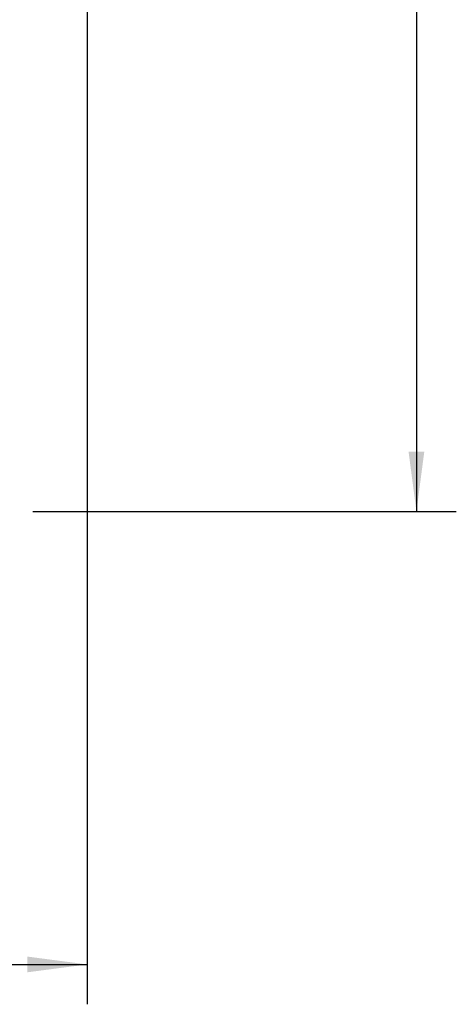
# Model space of a CAD drawing. Units: millimetres. Extents: x -418 to -29, y 85 to 371.
# Drawn here: x -260 to -238, y 196 to 245 of the extents above; entities that cross this region are included whole.
import ezdxf

# ---------------------------------------------------------------- set-up
doc = ezdxf.new("R2010")
doc.units = ezdxf.units.MM
doc.layers.add('1', color=7, linetype='Continuous')
doc.styles.add('CONVERTER_11', font='txt.shx', dxfattribs={"width": 0.54})
doc.dimstyles.new('ME10_DIM_16', dxfattribs={"dimtxt": 40, "dimasz": 30, "dimexe": 20, "dimexo": 20, "dimgap": 20, "dimtad": 0, "dimdec": 0, "dimdsep": 46, "dimtxsty": 'CONVERTER_11', "dimsah": 1, "dimcen": 0.09, "dimclrd": 2, "dimclre": 2, "dimclrt": 4, "dimadec": 0, "dimazin": 0, "dimtfac": 1, "dimtdec": 4, "dimtix": 1, "dimtmove": 0, "dimatfit": 3, "dimfxl": 1, "dimtolj": 1, "dimtzin": 0, "dimarcsym": 0})
doc.dimstyles.new('ME10_DIM_17', dxfattribs={"dimtxt": 40, "dimasz": 30, "dimexe": 20, "dimexo": 20, "dimgap": 20, "dimtad": 0, "dimdec": 0, "dimdsep": 46, "dimtxsty": 'CONVERTER_11', "dimsah": 1, "dimcen": 0.09, "dimclrd": 2, "dimclre": 2, "dimclrt": 4, "dimadec": 0, "dimazin": 0, "dimtfac": 1, "dimtdec": 4, "dimtix": 1, "dimtmove": 0, "dimatfit": 3, "dimfxl": 1, "dimtolj": 1, "dimtzin": 0, "dimarcsym": 0})

# ---------------------------------------------------------------- blocks, each defined once
blk = doc.blocks.new('*D196')
at = {"layer": '1', "color": 2, "linetype": 'Continuous'}
for p, q in [((-2561.26, 2630.39), (-2561.26, 1956.9)), ((-2970.46, 2334.13), (-2970.46, 1956.9)), ((-2970.46, 1976.9), (-2870.88, 1976.9)), ((-2850.88, 1976.9), (-2721.28, 1976.9)), ((-2701.28, 1976.9), (-2561.26, 1976.9))]:
    blk.add_line(p, q, dxfattribs=at)
at = {"layer": '1', "color": 2}
for points in [[(-2940.46, 1980.85), (-2940.46, 1972.95), (-2970.46, 1976.9)], [(-2591.26, 1972.95), (-2591.26, 1980.85), (-2561.26, 1976.9)]]:
    blk.add_solid(points, dxfattribs=at)
at = {"layer": '1', "color": 4, "char_height": 40, "attachment_point": 7, "rotation": 0.0001, "line_spacing_factor": 0.60024, "style": 'CONVERTER_11'}
for s, insert in [('409', (-2814.88, 1996.9)), ('16 7/64', (-2850.88, 1916.9))]:
    blk.add_mtext(s, dxfattribs=dict(at, insert=insert))
blk = doc.blocks.new('*D197')
at = {"layer": '1', "color": 2, "linetype": 'Continuous'}
for p, q in [((-2879.39, 2965.19), (-2376.1, 2965.19)), ((-2396.1, 2965.19), (-2396.1, 2663.35)), ((-2396.1, 2492.15), (-2396.1, 2643.35)), ((-2396.1, 2472.15), (-2396.1, 2204.13)), ((-2588.52, 2204.13), (-2376.1, 2204.13))]:
    blk.add_line(p, q, dxfattribs=at)
at = {"layer": '1', "color": 2}
for points in [[(-2392.15, 2935.19), (-2400.05, 2935.19), (-2396.1, 2965.19)], [(-2400.05, 2234.13), (-2392.15, 2234.13), (-2396.1, 2204.13)]]:
    blk.add_solid(points, dxfattribs=at)
at = {"layer": '1', "color": 4, "char_height": 40, "attachment_point": 7, "rotation": 90, "line_spacing_factor": 0.60024, "style": 'CONVERTER_11'}
for s, insert in [('29 31/32', (-2336.1, 2492.15)), ('761', (-2416.1, 2542.55))]:
    blk.add_mtext(s, dxfattribs=dict(at, insert=insert))
blk = doc.blocks.new('Izquierda2', base_point=(-2765.86, 2480))
at = {"layer": '1'}
dim = blk.add_linear_dim(base=(-2396.1, 2965.19), p1=(-2608.52, 2204.13), p2=(-2899.39, 2965.19), angle=90, dimstyle='ME10_DIM_17', dxfattribs=at)
dim.commit()
dim.dimension.update_dxf_attribs({"geometry": '*D197', "text_midpoint": (-2396.1, 2567.75), "text_rotation": 90})
dim = blk.add_linear_dim(base=(-2970.46, 1976.9), p1=(-2561.26, 2650.39), p2=(-2970.46, 2354.13), dimstyle='ME10_DIM_16', dxfattribs=at)
dim.commit()
dim.dimension.update_dxf_attribs({"geometry": '*D196', "text_midpoint": (-2786.08, 1976.9), "text_rotation": 0.0001})

msp = doc.modelspace()

# ---------------------------------------------------------------- block references
at = {"xscale": 0.1, "yscale": 0.1, "zscale": 0.1}
msp.add_blockref('Izquierda2', (-276.586, 248), dxfattribs=at)

doc.saveas('drawing.dxf')
